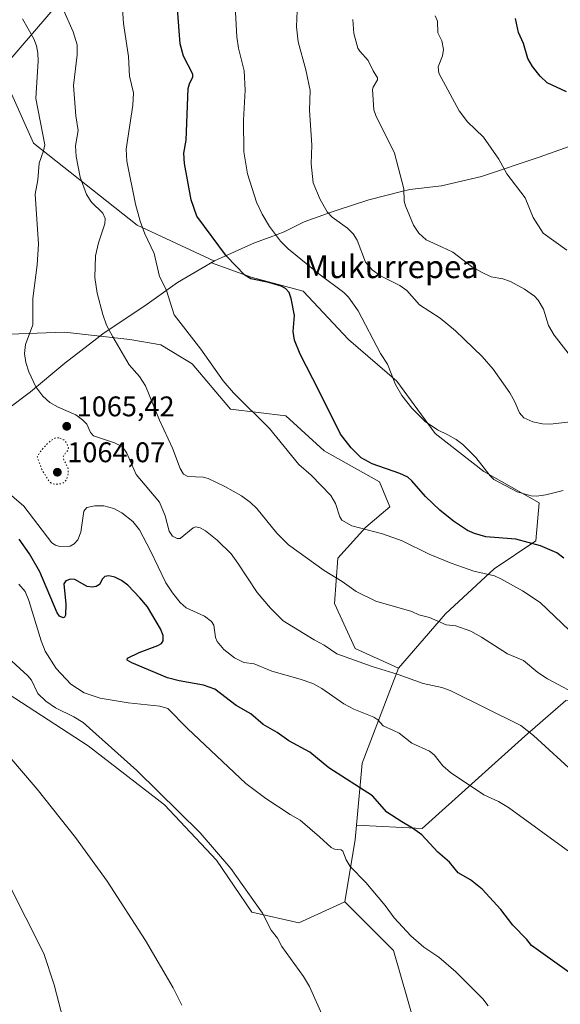
# Model space of a CAD drawing. Units: metres. Extents: x 647885 to 651336, y 4753159 to 4755546.
# Drawn here: x 648887 to 649077, y 4754179 to 4754526 of the extents above; entities that cross this region are included whole.
import ezdxf
from ezdxf.enums import TextEntityAlignment as Align

# ---------------------------------------------------------------- set-up
doc = ezdxf.new("R2010")
doc.units = ezdxf.units.M
doc.header["$MEASUREMENT"] = 0
doc.linetypes.add('DGN Style 5', pattern=[1.1536117293433497, 0.4944050268614355, -0.6592067024819142])
for name, color, linetype, lineweight in [('Arbolado forestal CxS', 92, 'Continuous', 0), ('Curva de nivel maestra', 30, 'Continuous', 30), ('Curva de nivel normal', 30, 'Continuous', 0), ('Curva de nivel normal depresión', 30, 'DGN Style 5', 0), ('Municipio', 91, 'Continuous', 13), ('Municipio CxS', 4, 'Continuous', 0), ('Prado CxS', 92, 'Continuous', 0), ('Punto de cota en terreno', 7, 'Continuous', 0), ('Rótulo de punto de cota en terreno', 7, 'Continuous', 0), ('Texto cartográfico', 7, 'Continuous', 0), ('Vía pecuaria CxS', 92, 'Continuous', 13)]:
    doc.layers.add(name, color=color, linetype=linetype, lineweight=lineweight)
doc.styles.add('Style-Arial', font='txt')

# ---------------------------------------------------------------- blocks, each defined once
blk = doc.blocks.new('*U5')
at = {"layer": 'Prado CxS', "color": 92, "linetype": 'Continuous', "lineweight": 0}
blk.add_polyline3d([(648882.8975000001, 4754288.785300001, 1086.614100000006), (648911.0356999999, 4754270.4253, 1085.665299999993), (648937.9506999999, 4754249.617500001, 1085.1973), (648956.3009000003, 4754230.033500001, 1085.088900000002), (648968.7200999996, 4754211.799500001, 1085.233200000002), (648985.3809000002, 4754207.954500001, 1083.567500000005), (649001.5676999995, 4754215.345100001, 1081.344200000007), (649018.6948999995, 4754198.2093, 1081.230599999995), (649026.0343000004, 4754172.5055, 1082.455199999997)], dxfattribs=at)
blk = doc.blocks.new('*U7')
at = {"layer": 'Arbolado forestal CxS', "color": 92, "linetype": 'Continuous', "lineweight": 0}
blk.add_polyline3d([(649079.4265000002, 4754286.4233, 1060.402900000001), (649064.9533000002, 4754273.7597, 1065.007299999997), (649028.7707000002, 4754241.1963, 1074.304699999993), (649005.6929000001, 4754242.380100001, 1076.624299999996), (649007.6854999998, 4754264.304300001, 1073.195600000006), (649020.5031000003, 4754297.819499999, 1064.033899999995), (649037.0481000004, 4754316.9351, 1059.378299999997), (649054.1759000003, 4754332.8463, 1053.730899999995), (649068.8579000002, 4754342.6371, 1049.317999999999), (649070.0811000001, 4754356.1007, 1045.424599999998), (649050.5066999998, 4754367.116699999, 1045.0291), (649033.3794999998, 4754380.580900001, 1045.111300000004), (649019.9221000001, 4754398.9407, 1044.781600000002), (649002.7947000006, 4754413.628699999, 1047.444699999993), (648986.8903000001, 4754430.7645, 1047.614600000001), (648968.5399000002, 4754435.660499999, 1049.735799999995), (648954.5159, 4754440.675100001, 1051.216400000005), (648955.5921, 4754441.313100001, 1050.891300000003), (648928.3542999999, 4754454.024700001, 1055.6878), (648891.8290999997, 4754482.861300001, 1066.050300000003), (648877.7320999998, 4754514.2611, 1068.215700000001), (648866.6955000004, 4754517.808700001, 1068.040399999998), (648862.7059000004, 4754530.581300001, 1069.818799999994)], dxfattribs=at)
blk = doc.blocks.new('5PATER')
at = {"layer": 'Punto de cota en terreno', "linetype": 'Continuous', "lineweight": 0}
h = blk.add_hatch(color=51, dxfattribs=at)
edge = h.paths.add_edge_path()
edge.add_ellipse((0, 0), major_axis=(-0.1095731443231308, -0.1110710700762829), ratio=0.9994222409660322, start_angle=0, end_angle=360)

msp = doc.modelspace()

# ---------------------------------------------------------------- linework, layer by layer
at = {"layer": 'Arbolado forestal CxS', "color": 92, "linetype": 'Continuous', "lineweight": 0, "extrusion": (0.3700616989889347, 0.1106193337280034, 0.9223978002722013), "elevation": 767076.3497222033, "flags": 128}
msp.add_lwpolyline([(4369262.325232591, -1829130.150950096), (4369233.884930913, -1829106.430800687), (4369213.449809722, -1829097.55370623)], dxfattribs=at)
msp.add_lwpolyline([(4369262.325232591, -1829130.150950096), (4369233.884930913, -1829106.430800687), (4369213.449809722, -1829097.55370623)], dxfattribs=at)
at = {"layer": 'Arbolado forestal CxS', "color": 92, "linetype": 'Continuous', "lineweight": 0, "extrusion": (-0.9055799976121018, 0.2031857706614423, 0.3723444783068245), "elevation": 378668.7031986021, "flags": 128}
msp.add_lwpolyline([(-4780994.865781204, -150758.9594918629), (-4780989.88419006, -150757.2094547469), (-4780967.583500785, -150753.8739111561)], dxfattribs=at)
msp.add_lwpolyline([(-4780994.865781204, -150758.9594918629), (-4780989.88419006, -150757.2094547469), (-4780967.583500785, -150753.8739111561)], dxfattribs=at)
at = {"layer": 'Arbolado forestal CxS', "color": 92, "linetype": 'Continuous', "lineweight": 0}
for points in [[(648866.6955000004, 4754517.808700001, 1068.040399999998), (648877.7320999998, 4754514.2611, 1068.215700000001), (648891.8290999997, 4754482.861300001, 1066.050300000003), (648928.3542999999, 4754454.024700001, 1055.6878), (648955.5921, 4754441.313100001, 1050.891300000003), (648954.5159, 4754440.675100001, 1051.216400000005), (648968.5399000002, 4754435.660499999, 1049.735799999995), (648986.8903000001, 4754430.7645, 1047.614600000001), (649002.7947000006, 4754413.628699999, 1047.444699999993), (649019.9221000001, 4754398.9407, 1044.781600000002), (649033.3794999998, 4754380.580900001, 1045.111300000004), (649050.5066999998, 4754367.116699999, 1045.0291), (649070.0811000001, 4754356.1007, 1045.424599999998), (649068.8579000002, 4754342.6371, 1049.317999999999), (649054.1759000003, 4754332.8463, 1053.730899999995), (649037.0481000004, 4754316.9351, 1059.378299999997), (649020.5031000003, 4754297.819499999, 1064.033899999995)], [(648866.6955000004, 4754517.808700001, 1068.040399999998), (648877.7320999998, 4754514.2611, 1068.215700000001), (648891.8290999997, 4754482.861300001, 1066.050300000003), (648928.3542999999, 4754454.024700001, 1055.6878), (648955.5921, 4754441.313100001, 1050.891300000003), (648954.5159, 4754440.675100001, 1051.216400000005), (648968.5399000002, 4754435.660499999, 1049.735799999995), (648986.8903000001, 4754430.7645, 1047.614600000001), (649002.7947000006, 4754413.628699999, 1047.444699999993), (649019.9221000001, 4754398.9407, 1044.781600000002), (649033.3794999998, 4754380.580900001, 1045.111300000004), (649050.5066999998, 4754367.116699999, 1045.0291), (649070.0811000001, 4754356.1007, 1045.424599999998), (649068.8579000002, 4754342.6371, 1049.317999999999), (649054.1759000003, 4754332.8463, 1053.730899999995), (649037.0481000004, 4754316.9351, 1059.378299999997), (649020.5031000003, 4754297.819499999, 1064.033899999995)], [(648877.7320999998, 4754514.2611, 1068.215700000001), (648891.8290999997, 4754482.861300001, 1066.050300000003), (648928.3542999999, 4754454.024700001, 1055.6878), (648955.5921, 4754441.313100001, 1050.891300000003), (648954.5159, 4754440.675100001, 1051.216400000005), (648968.5399000002, 4754435.660499999, 1049.735799999995), (648986.8903000001, 4754430.7645, 1047.614600000001), (649002.7947000006, 4754413.628699999, 1047.444699999993), (649019.9221000001, 4754398.9407, 1044.781600000002), (649033.3794999998, 4754380.580900001, 1045.111300000004), (649050.5066999998, 4754367.116699999, 1045.0291), (649070.0811000001, 4754356.1007, 1045.424599999998), (649068.8579000002, 4754342.6371, 1049.317999999999), (649054.1759000003, 4754332.8463, 1053.730899999995), (649037.0481000004, 4754316.9351, 1059.378299999997), (649020.5031000003, 4754297.819499999, 1064.033899999995), (649005.2395000001, 4754304.695699999, 1063.920599999998), (648997.8989000004, 4754320.6073, 1061.776899999997), (648999.1233000001, 4754336.518100001, 1058.215500000006), (649008.9102999996, 4754347.533700001, 1054.855899999995), (649017.4241000004, 4754354.6985, 1053.118199999997), (649013.8044999996, 4754363.4453, 1051.202900000004), (648994.2301000003, 4754374.4615, 1052.381200000003), (648980.7726999996, 4754386.701300001, 1053.414300000004), (648961.1980999997, 4754389.149499999, 1055.718699999998), (648947.7407000001, 4754405.0615, 1055.861099999995), (648936.6838999996, 4754411.7313, 1056.828500000003), (648925.7903000005, 4754413.653899999, 1058.8174), (648902.7215, 4754416.217499999, 1063.212899999999), (648883.4972999999, 4754415.576900001, 1066.646900000007)], [(648861.4027000006, 4754420.772700001, 1072.929600000003), (648862.9917000001, 4754420.062899999, 1072.398700000005), (648883.4972999999, 4754415.576900001, 1066.646900000007), (648902.7215, 4754416.217499999, 1063.212899999999), (648925.7903000005, 4754413.653899999, 1058.8174), (648936.6838999996, 4754411.7313, 1056.828500000003), (648947.7407000001, 4754405.0615, 1055.861099999995), (648961.1980999997, 4754389.149499999, 1055.718699999998), (648980.7726999996, 4754386.701300001, 1053.414300000004), (648994.2301000003, 4754374.4615, 1052.381200000003), (649013.8044999996, 4754363.4453, 1051.202900000004), (649017.4241000004, 4754354.6985, 1053.118199999997), (649008.9102999996, 4754347.533700001, 1054.855899999995), (648999.1233000001, 4754336.518100001, 1058.215500000006), (648997.8989000004, 4754320.6073, 1061.776899999997), (649005.2395000001, 4754304.695699999, 1063.920599999998), (649020.5031000003, 4754297.819499999, 1064.033899999995)], [(648861.4027000006, 4754420.772700001, 1072.929600000003), (648862.9917000001, 4754420.062899999, 1072.398700000005), (648883.4972999999, 4754415.576900001, 1066.646900000007), (648902.7215, 4754416.217499999, 1063.212899999999), (648925.7903000005, 4754413.653899999, 1058.8174), (648936.6838999996, 4754411.7313, 1056.828500000003), (648947.7407000001, 4754405.0615, 1055.861099999995), (648961.1980999997, 4754389.149499999, 1055.718699999998), (648980.7726999996, 4754386.701300001, 1053.414300000004), (648994.2301000003, 4754374.4615, 1052.381200000003), (649013.8044999996, 4754363.4453, 1051.202900000004), (649017.4241000004, 4754354.6985, 1053.118199999997), (649008.9102999996, 4754347.533700001, 1054.855899999995), (648999.1233000001, 4754336.518100001, 1058.215500000006), (648997.8989000004, 4754320.6073, 1061.776899999997), (649005.2395000001, 4754304.695699999, 1063.920599999998), (649020.5031000003, 4754297.819499999, 1064.033899999995)], [(648883.4972999999, 4754415.576900001, 1066.646900000007), (648902.7215, 4754416.217499999, 1063.212899999999), (648925.7903000005, 4754413.653899999, 1058.8174), (648936.6838999996, 4754411.7313, 1056.828500000003), (648947.7407000001, 4754405.0615, 1055.861099999995), (648961.1980999997, 4754389.149499999, 1055.718699999998), (648980.7726999996, 4754386.701300001, 1053.414300000004), (648994.2301000003, 4754374.4615, 1052.381200000003), (649013.8044999996, 4754363.4453, 1051.202900000004), (649017.4241000004, 4754354.6985, 1053.118199999997), (649008.9102999996, 4754347.533700001, 1054.855899999995), (648999.1233000001, 4754336.518100001, 1058.215500000006), (648997.8989000004, 4754320.6073, 1061.776899999997), (649005.2395000001, 4754304.695699999, 1063.920599999998), (649020.5031000003, 4754297.819499999, 1064.033899999995), (649007.6854999998, 4754264.304300001, 1073.195600000006), (649005.6929000001, 4754242.380100001, 1076.624299999996), (649005.2380999997, 4754237.376700001, 1078.248500000002), (649001.5676999995, 4754215.345100001, 1081.344200000007), (648985.3809000002, 4754207.954500001, 1083.567500000005), (648968.7200999996, 4754211.799500001, 1085.233200000002), (648956.3009000003, 4754230.033500001, 1085.088900000002), (648937.9506999999, 4754249.617500001, 1085.1973), (648911.0356999999, 4754270.4253, 1085.665299999993), (648882.8975000001, 4754288.785300001, 1086.614100000006)], [(648882.8975000001, 4754288.785300001, 1086.614100000006), (648911.0356999999, 4754270.4253, 1085.665299999993), (648937.9506999999, 4754249.617500001, 1085.1973), (648956.3009000003, 4754230.033500001, 1085.088900000002), (648968.7200999996, 4754211.799500001, 1085.233200000002), (648985.3809000002, 4754207.954500001, 1083.567500000005), (649001.5676999995, 4754215.345100001, 1081.344200000007)], [(649091.7358999997, 4753929.301100001, 1064.095700000005), (649068.8916999997, 4753937.722300001, 1063.093500000003), (649043.6414999999, 4753954.563300001, 1062.719500000007), (649026.6799, 4753959.917500001, 1063.383600000001), (649019.5948999999, 4753995.4639, 1070.581200000001), (649018.4939000001, 4754006.082699999, 1072.895099999994), (649034.2307000002, 4754011.5733, 1075.040900000007), (649061.7856999999, 4754023.4647, 1075.383000000002), (649056.8119000001, 4754035.9057, 1076.616099999999), (649041.2385, 4754050.798699999, 1078.929900000003), (649034.0251000002, 4754073.655300001, 1080.9473), (649038.2355000004, 4754101.890699999, 1081.761499999993), (649042.5115, 4754150.3059, 1081.845700000005), (649026.0343000004, 4754172.5055, 1082.455199999997), (649018.6948999995, 4754198.2093, 1081.230599999995), (649001.5676999995, 4754215.345100001, 1081.344200000007), (649005.2380999997, 4754237.376700001, 1078.248500000002), (649005.6929000001, 4754242.380100001, 1076.624299999996), (649028.7707000002, 4754241.1963, 1074.304699999993), (649064.9533000002, 4754273.7597, 1065.007299999997), (649079.4265000002, 4754286.4233, 1060.402900000001)], [(649005.6929000001, 4754242.380100001, 1076.624299999996), (649028.7707000002, 4754241.1963, 1074.304699999993), (649064.9533000002, 4754273.7597, 1065.007299999997), (649079.4265000002, 4754286.4233, 1060.402900000001), (649097.5173000004, 4754284.6139, 1058.739300000001), (649099.0368999997, 4754284.517300001, 1058.542199999996)], [(649005.6929000001, 4754242.380100001, 1076.624299999996), (649028.7707000002, 4754241.1963, 1074.304699999993), (649064.9533000002, 4754273.7597, 1065.007299999997), (649079.4265000002, 4754286.4233, 1060.402900000001), (649097.5173000004, 4754284.6139, 1058.739300000001), (649099.0368999997, 4754284.517300001, 1058.542199999996)], [(649001.5676999995, 4754215.345100001, 1081.344200000007), (649018.6948999995, 4754198.2093, 1081.230599999995), (649026.0343000004, 4754172.5055, 1082.455199999997), (649042.5115, 4754150.3059, 1081.845700000005), (649038.2355000004, 4754101.890699999, 1081.761499999993), (649034.0251000002, 4754073.655300001, 1080.9473), (649041.2385, 4754050.798699999, 1078.929900000003), (649056.8119000001, 4754035.9057, 1076.616099999999), (649061.7856999999, 4754023.4647, 1075.383000000002), (649034.2307000002, 4754011.5733, 1075.040900000007), (649018.4939000001, 4754006.082699999, 1072.895099999994), (649019.5948999999, 4753995.4639, 1070.581200000001), (649026.6799, 4753959.917500001, 1063.383600000001)]]:
    msp.add_polyline3d(points, dxfattribs=at)
at = {"layer": 'Curva de nivel maestra', "color": 30, "linetype": 'Continuous', "lineweight": 30, "flags": 128}
for points, elevation in [([(649078.75, 4754336.610099999), (649076.2400000002, 4754338.4901), (649070.5300000003, 4754340.9301), (649061.75, 4754343.210100001), (649051.2000000002, 4754344.090100001), (649047.25, 4754345.2601), (649044.8099999997, 4754346.350099999), (649039.8499999996, 4754349.640100001), (649034.9900000002, 4754353.5001), (649029.9199999999, 4754358.270099999), (649025.0999999996, 4754363.880100001), (649023.7199999997, 4754365.0801), (649020.9800000006, 4754366.370100001), (649011.1399999997, 4754369.860099999), (649007.25, 4754371.890100001), (649003.7800000003, 4754375.4301), (649000.0700000003, 4754380.3101), (648992.4699999997, 4754395.440099999), (648985.8200000003, 4754408.530099999), (648983.8300000001, 4754413.4301), (648983.3200000003, 4754416.440099999), (648983.75, 4754422.190099999), (648982.6399999997, 4754428.1801), (648981.9000000004, 4754430.290100001), (648980.6699999999, 4754431.610099999), (648979.0599999997, 4754432.420100001), (648974.79, 4754433.770099999), (648968.4299999997, 4754435.040100001), (648966.3300000001, 4754436.3201), (648959.8099999997, 4754443.0801), (648949.3499999996, 4754457.120100001), (648947.3600000005, 4754462.950099999), (648945.0099999999, 4754475.7601), (648944.8099999997, 4754479.340100001), (648945.6399999997, 4754483.9001), (648946.3600000005, 4754502.120100001), (648946.7800000003, 4754503.8301), (648948.0099999999, 4754506.270099999), (648947.9900000002, 4754507.2501), (648944.6399999997, 4754513.600099999), (648943.5300000003, 4754517.960100001), (648942.5899999999, 4754530.270099999)], 1050), ([(649079.6799999997, 4754500.960100001), (649072.8799999999, 4754504.1601), (649070.3600000005, 4754506.5701), (649067.6600000003, 4754509.9101), (649066.0800000001, 4754512.790100001), (649064.4800000006, 4754518.0601), (649062.7400000002, 4754521.970100001), (649061.6799999997, 4754526.880100001)], 1025), ([(649088.7400000002, 4754184.770099999), (649067.2999999998, 4754199.950099999), (649065.7199999997, 4754202.110099999), (649060.7599999999, 4754207.170100001), (649056.4900000002, 4754212.6801), (649049.8799999999, 4754219.8101), (649045.8700000001, 4754223.140100001), (649041.4699999997, 4754225.5801), (649038.3799999999, 4754229.360099999), (649034.3600000005, 4754232.940099999), (649028.6799999997, 4754238.9901), (649025.4199999999, 4754241.360099999), (649021.6600000003, 4754243.550100001), (649016.3099999997, 4754246.960100001), (649011.2400000002, 4754252.790100001), (648995.9100000003, 4754262.6801), (648989.2000000002, 4754268.130100001), (648981.8499999996, 4754272.1601), (648977.7300000006, 4754275.0701), (648972.7400000002, 4754277.950099999), (648968.4299999997, 4754281.720100001), (648963.2000000002, 4754284.5801), (648955.6699999999, 4754290.360099999), (648951.75, 4754291.800100001), (648943.0999999996, 4754293.340100001), (648939.0199999996, 4754294.420100001), (648926.4800000006, 4754299.620100001), (648924.8099999997, 4754300.6501), (648924.9000000004, 4754301.350099999), (648929.0800000001, 4754303.340100001), (648935.5800000001, 4754305.720100001), (648936.8799999999, 4754306.530099999), (648937.5099999999, 4754307.420100001), (648937.4900000002, 4754309.270099999), (648936.5499999998, 4754311.6801), (648931.9900000002, 4754319.360099999), (648929.3200000003, 4754322.620100001), (648925.0099999999, 4754327.0001), (648922.8600000005, 4754328.710100001), (648920.4500000002, 4754329.880100001), (648918.3200000003, 4754330.3101), (648916.9500000002, 4754330.050100001), (648916.0800000001, 4754329.2401), (648915.1100000005, 4754327.2301), (648913.8799999999, 4754326.530099999), (648912.5499999998, 4754326.300100001), (648910.7699999996, 4754326.600099999), (648906.4299999997, 4754329.0001), (648904.8700000001, 4754329.1601), (648903.2400000002, 4754328.620100001), (648902.4600000001, 4754327.550100001), (648903.2599999999, 4754320.370100001), (648903.1299999999, 4754316.450099999), (648902.79, 4754315.770099999), (648902.2599999999, 4754315.4801), (648901, 4754316.140100001), (648900.2100000001, 4754317.290100001), (648894.0499999998, 4754331.710100001), (648890.4600000001, 4754338.090100001), (648886.7199999997, 4754343.2501)], 1075)]:
    msp.add_lwpolyline(points, dxfattribs=dict(at, elevation=elevation))
at = {"layer": 'Curva de nivel normal', "color": 30, "linetype": 'Continuous', "lineweight": 0, "flags": 128}
for points, elevation in [([(649078.4500000002, 4754360.480000001), (649072.4299999997, 4754358.930000001), (649069.1100000005, 4754358.42), (649067.1500000004, 4754358.51), (649062.29, 4754359.9), (649054.0899999999, 4754364.34), (649052.7699999996, 4754365.609999999), (649047.6500000004, 4754372.060000001), (649043.0999999996, 4754376.609999999), (649040.8099999997, 4754378.439999999), (649037.8099999997, 4754380.01), (649034.1900000004, 4754381.76), (649029.9000000004, 4754384.710000001), (649025.1699999999, 4754389.439999999), (649021.6500000004, 4754393.949999999), (649019.4400000004, 4754397.77), (649016.5199999996, 4754404.970000001), (649014.0800000001, 4754408.76), (649006.2300000006, 4754423.83), (649002.8899999997, 4754428.560000001), (649001.2000000002, 4754430.25), (648992.3200000003, 4754436.77), (648981.5700000003, 4754445.689999999), (648978.8499999996, 4754448.350000001), (648975.04, 4754453.480000001), (648972.3799999999, 4754457.92), (648970.3899999997, 4754462.050000001), (648967.2800000003, 4754472.119999999), (648965.9600000001, 4754479.880000001), (648965.8399999999, 4754491.02), (648966.3799999999, 4754501.539999999), (648966.0899999999, 4754508.369999999), (648964.1200000001, 4754516.359999999), (648963.4600000001, 4754520.34), (648962.3799999999, 4754540.039999999)], 1045), ([(648922.8600000005, 4754535.67), (648923.5499999998, 4754525.050000001), (648925.3200000003, 4754513.430000001), (648925.6799999997, 4754506.52), (648927.0499999998, 4754500.609999999), (648926.8700000001, 4754496.279999999), (648924.4600000001, 4754480.77), (648924.6699999999, 4754476.5), (648927.8200000003, 4754461.439999999), (648929.4000000004, 4754455.41), (648931.0599999997, 4754450.92), (648934.4000000004, 4754444.039999999), (648936.25, 4754435.9), (648938.5700000003, 4754431.34), (648941.4199999999, 4754422.34), (648950.8200000003, 4754410.300000001), (648958.6799999997, 4754399.109999999), (648962.29, 4754394.9), (648974.9900000002, 4754382.27), (648985.3300000001, 4754369.619999999), (648989.7100000001, 4754365.779999999), (648996.6100000005, 4754358.699999999), (648998.29, 4754355.890000001), (648999.7800000003, 4754351.100000001), (649000.4600000001, 4754349.92), (649004.04, 4754347.99), (649014.8099999997, 4754345.199999999), (649021.7599999999, 4754342.65), (649031.2699999996, 4754337.980000001), (649039.0099999999, 4754334.75), (649046.9900000002, 4754332.02), (649054.3200000003, 4754330.310000001), (649056.7999999998, 4754329.140000001), (649064.2000000002, 4754325.029999999), (649070.3799999999, 4754320.980000001), (649080.7599999999, 4754311.07)], 1055), ([(649085.7400000002, 4754287.24), (649072.9100000003, 4754294.060000001), (649069.5599999997, 4754296.300000001), (649064.4800000006, 4754300.49), (649058.9000000004, 4754302.83), (649049.6600000003, 4754308.76), (649045.9299999997, 4754310.779999999), (649040.6699999999, 4754312.75), (649037.25, 4754313.109999999), (649031.4199999999, 4754315.630000001), (649027.6500000004, 4754316.600000001), (649025.2000000002, 4754317.710000001), (649012.4400000004, 4754321.380000001), (649005.5499999998, 4754324.779999999), (649000.6299999999, 4754328.4), (648994.2800000003, 4754332.25), (648981.7100000001, 4754341.220000001), (648977.5499999998, 4754345.369999999), (648970.5700000003, 4754354.029999999), (648968.29, 4754356.16), (648965.0700000003, 4754358.539999999), (648959.25, 4754361.84), (648953.3700000001, 4754364.609999999), (648951.5899999999, 4754365.08), (648946.2599999999, 4754365.310000001), (648944.6399999997, 4754366.180000001), (648943.4800000006, 4754368.17), (648940.8499999996, 4754375.33), (648936.2300000006, 4754385.24), (648931.3200000003, 4754397.380000001), (648929.2100000001, 4754400.680000001), (648925.4800000006, 4754404.789999999), (648919.7800000003, 4754414.600000001), (648917.5599999997, 4754418.730000001), (648916.2100000001, 4754422.449999999), (648914.2300000006, 4754430.029999999), (648913.4000000004, 4754435.529999999), (648913.6799999997, 4754443.189999999), (648914.6900000004, 4754447.720000001), (648917.0099999999, 4754454.49), (648917.1200000001, 4754456.369999999), (648916.29, 4754458.26), (648912.2699999996, 4754462.07), (648910.4900000002, 4754464.789999999), (648908.2800000003, 4754470.890000001), (648906.8499999996, 4754478.15), (648906.6399999997, 4754482), (648907.5499999998, 4754487.380000001), (648906.6900000004, 4754492.480000001), (648905.8600000005, 4754503.180000001), (648907.2000000002, 4754514.02), (648907.2400000002, 4754517.539999999), (648905.8399999999, 4754522.16), (648902.1900000004, 4754530.350000001)], 1060), ([(649081.0199999996, 4754384.65), (649073.9600000001, 4754383.869999999), (649071.2400000002, 4754383.880000001), (649067.7400000002, 4754384.609999999), (649064.6399999997, 4754386.029999999), (649063.0700000003, 4754387.84), (649061.4800000006, 4754391.74), (649059.6699999999, 4754394.859999999), (649053.8200000003, 4754403.25), (649049.9400000004, 4754407.65), (649040.5099999999, 4754416.77), (649035.0899999999, 4754421.16), (649027.8799999999, 4754425.9), (649023.3799999999, 4754430.99), (649020.8799999999, 4754432.66), (649014.1299999999, 4754436.15), (649011.1900000004, 4754438.210000001), (649008.8099999997, 4754440.980000001), (649005.8700000001, 4754448.640000001), (649004.4900000002, 4754450.939999999), (649002.4299999997, 4754452.869999999), (648997.1100000005, 4754456.77), (648995.2800000003, 4754458.74), (648992.8499999996, 4754462.980000001), (648990.4100000003, 4754468.949999999), (648989.7300000006, 4754475.59), (648989.8600000005, 4754482.15), (648989.1399999997, 4754494.51), (648989.3700000001, 4754501.49), (648987.8399999999, 4754508.779999999), (648985.0700000003, 4754518.59), (648984.5499999998, 4754523.949999999), (648984.7100000001, 4754529.539999999)], 1040), ([(648887.9699999997, 4754526.680000001), (648891.9000000004, 4754519.640000001), (648892.8399999999, 4754517.24), (648893.3799999999, 4754514.630000001), (648893.4900000002, 4754511.939999999), (648892.6900000004, 4754498.65), (648895.7699999996, 4754482.27), (648895.3399999999, 4754480.16), (648893.7800000003, 4754475.850000001), (648893.3600000005, 4754470.02), (648892.3899999997, 4754464.9), (648893.6399999997, 4754447.300000001), (648893.1399999997, 4754439.980000001), (648891.6100000005, 4754428.130000001), (648891.54, 4754418.810000001), (648888.9600000001, 4754411.939999999), (648888.5999999996, 4754408.710000001), (648889.1100000005, 4754405.58), (648890.1200000001, 4754402.24), (648892.6299999999, 4754397.029999999), (648895.0700000003, 4754393.67), (648897.5999999996, 4754391.51), (648900.5, 4754389.83), (648906.75, 4754387.050000001), (648909.0899999999, 4754385.380000001), (648910.5800000001, 4754383.789999999), (648911.8499999996, 4754380.850000001), (648912.9400000004, 4754379.66), (648920.3899999997, 4754377.210000001), (648923.2100000001, 4754375.859999999), (648924.6799999997, 4754373.600000001), (648928.0199999996, 4754366.100000001), (648936.1799999997, 4754356.359999999), (648938.2300000006, 4754351.550000001), (648939.5800000001, 4754346.050000001), (648940.79, 4754344.300000001), (648942.4000000004, 4754343.5), (648943.54, 4754343.550000001), (648948.1100000005, 4754347.210000001), (648949.04, 4754347.619999999), (648950.5300000003, 4754347.279999999), (648952.4100000003, 4754346.180000001), (648956.5700000003, 4754342.91), (648961.4600000001, 4754338.050000001), (648963.8700000001, 4754334.84), (648970.5899999999, 4754324.480000001), (648975.3200000003, 4754318.949999999), (648979.8300000001, 4754314.480000001), (648990.7000000002, 4754307.789999999), (648994.29, 4754305.930000001), (648998.6900000004, 4754302.84), (649011.1900000004, 4754298.32), (649020.3899999997, 4754295.560000001), (649029.0999999996, 4754292.42), (649035.6799999997, 4754290.91), (649038.6600000003, 4754289.92), (649063.5099999999, 4754277.58), (649068.0499999998, 4754274.039999999), (649083.1399999997, 4754260.230000001)], 1065), ([(649081.0300000003, 4754407.789999999), (649075.2800000003, 4754415.180000001), (649073.2599999999, 4754418.57), (649071.5800000001, 4754424.350000001), (649069.6900000004, 4754427.529999999), (649068.3399999999, 4754429), (649064.8700000001, 4754431.359999999), (649059.8899999997, 4754434.15), (649057.2100000001, 4754435.08), (649053.1100000005, 4754435.82), (649049.6699999999, 4754437.359999999), (649046.2199999997, 4754439.430000001), (649039.6299999999, 4754444.41), (649035.6200000001, 4754446.34), (649030.2400000002, 4754448.83), (649027.5800000001, 4754451.16), (649025.7800000003, 4754454.02), (649022.9000000004, 4754460.850000001), (649022.4600000001, 4754462.5), (649022.3600000005, 4754466.77), (649019.0099999999, 4754479.32), (649012.4600000001, 4754492.689999999), (649011.7599999999, 4754494.66), (649011.3099999997, 4754501.800000001), (649011.5300000003, 4754502.67), (649013.04, 4754505.180000001), (649013.0999999996, 4754505.9), (649011.4800000006, 4754508.430000001), (649009.7800000003, 4754512.09), (649006.8399999999, 4754515.310000001), (649006.1699999999, 4754516.430000001), (649004.7000000002, 4754521.529999999), (649004.3600000005, 4754526.52)], 1035), ([(649079.8300000001, 4754445.130000001), (649071.3799999999, 4754451.180000001), (649067.9299999997, 4754456.65), (649065.0599999997, 4754463.58), (649058.6600000003, 4754472.119999999), (649055.7800000003, 4754477.300000001), (649050.3600000005, 4754485.07), (649044.8200000003, 4754490.439999999), (649041.7999999998, 4754494.279999999), (649034.6699999999, 4754507.619999999), (649034.4500000002, 4754509.800000001), (649036.0099999999, 4754513.699999999), (649036.29, 4754515.869999999), (649035.7699999996, 4754518.939999999), (649034.3399999999, 4754521.76), (649034.1399999997, 4754525.939999999), (649033.4199999999, 4754527.789999999)], 1030), ([(648881.6200000001, 4754360.730000001), (648888.3799999999, 4754354.850000001), (648898.2400000002, 4754341.930000001), (648899.5700000003, 4754341.140000001), (648901.0700000003, 4754340.720000001), (648904.7400000002, 4754340.850000001), (648906.2000000002, 4754341.65), (648907.4299999997, 4754342.980000001), (648908.5300000003, 4754345.76), (648909.54, 4754353.119999999), (648910.5800000001, 4754354.41), (648913.3799999999, 4754355.07), (648916.5700000003, 4754355), (648920.0800000001, 4754354.09), (648922.9699999997, 4754352.59), (648926.8600000005, 4754349.52), (648929.1299999999, 4754346.51), (648933.0700000003, 4754339.17), (648938.5, 4754327.9), (648940.75, 4754324.289999999), (648943.54, 4754320.92), (648945.6399999997, 4754319.029999999), (648952.1299999999, 4754316.100000001), (648954.5999999996, 4754314.27), (648955.3799999999, 4754312.930000001), (648955.9900000002, 4754308.600000001), (648956.5300000003, 4754307.189999999), (648958.9299999997, 4754304.33), (648962.6200000001, 4754301.480000001), (648965.9299999997, 4754299.82), (648969.5499999998, 4754299.34), (648975.7599999999, 4754296.730000001), (648985.8499999996, 4754293.939999999), (648990.2199999997, 4754292.369999999), (648993.4100000003, 4754290.600000001), (649001.2400000002, 4754285.210000001), (649004.7199999997, 4754283.380000001), (649011.7100000001, 4754280.480000001), (649013.1500000004, 4754279.539999999), (649015.0300000003, 4754277.49), (649018.7000000002, 4754275.779999999), (649020.7199999997, 4754274.92), (649025.1699999999, 4754271.34), (649031.4100000003, 4754268.51), (649032.9800000006, 4754267.189999999), (649036.0300000003, 4754263.380000001), (649038.8099999997, 4754261.029999999), (649050.4900000002, 4754253.119999999), (649055.6399999997, 4754250.789999999), (649059.2300000006, 4754248.65), (649082.1500000004, 4754232.02)], 1070), ([(648886.6600000003, 4754327.380000001), (648888.8300000001, 4754324.800000001), (648890.1200000001, 4754321.630000001), (648894.5199999996, 4754307.42), (648895.9400000004, 4754303.789999999), (648899.79, 4754297.680000001), (648904.9800000006, 4754292.189999999), (648909.7000000002, 4754289.08), (648915.3600000005, 4754287.220000001), (648925.2300000006, 4754285.560000001), (648936.2999999998, 4754284.4), (648939.1799999997, 4754283.58), (648946.0899999999, 4754276.460000001), (648966.6200000001, 4754257.140000001), (648973.6799999997, 4754251.810000001), (648982.29, 4754246.189999999), (648985.8499999996, 4754244.199999999), (648992.6399999997, 4754238.279999999), (648996.7000000002, 4754234.5), (648997.9500000002, 4754233.949999999), (649000.1900000004, 4754233.699999999), (649000.8399999999, 4754233.300000001), (649002, 4754230.230000001), (649003.4699999997, 4754227.83), (649008.9000000004, 4754222.220000001), (649015.7800000003, 4754214.07), (649018.8899999997, 4754209.779999999), (649024.8300000001, 4754203.369999999), (649029.3899999997, 4754199.42), (649034.6799999997, 4754195.939999999), (649040.6399999997, 4754190.67), (649050.2199999997, 4754181.199999999), (649052.0999999996, 4754178.680000001)], 1080), ([(648993.9500000002, 4754174.67), (648989.0999999996, 4754185.5), (648986.9800000006, 4754189.08), (648979.3200000003, 4754199.65), (648977.7800000003, 4754202.58), (648975.6100000005, 4754205.430000001), (648972.5, 4754211.390000001), (648961.3499999996, 4754227.199999999), (648950.5599999997, 4754239.75), (648928.2000000002, 4754261.730000001), (648909.3499999996, 4754278.600000001), (648906.0199999996, 4754280.66), (648899.5599999997, 4754283.75), (648896.1699999999, 4754286.100000001), (648893.3300000001, 4754288.84), (648891.1200000001, 4754293.529999999), (648889.8700000001, 4754295.050000001), (648875.6799999997, 4754307.890000001)], 1085), ([(648872.29, 4754279.350000001), (648893.1500000004, 4754255.08), (648906.6799999997, 4754238.07), (648917.79, 4754222.689999999), (648931.3399999999, 4754201.77), (648941.0300000003, 4754185.100000001), (648944.0599999997, 4754178.99)], 1090), ([(648876.2300000006, 4754235.16), (648895.4400000004, 4754197.189999999), (648899.1500000004, 4754186.07), (648903.1500000004, 4754170.730000001)], 1095)]:
    msp.add_lwpolyline(points, dxfattribs=dict(at, elevation=elevation))
at = {"layer": 'Curva de nivel normal depresión', "color": 30, "linetype": 'DGN Style 5', "lineweight": 0, "elevation": 1065, "flags": 128}
msp.add_lwpolyline([(648900.7699999996, 4754379.039999999), (648899.5899999999, 4754378.949999999), (648898.0499999998, 4754378.140000001), (648896.5300000003, 4754376.75), (648894.4900000002, 4754374.439999999), (648893.1500000004, 4754372.33), (648894.7599999999, 4754367.800000001), (648897.1900000004, 4754363.83), (648898.0999999996, 4754363.050000001), (648899.3700000001, 4754362.57), (648901.9500000002, 4754362.84), (648903.2699999996, 4754363.949999999), (648904.0499999998, 4754366.350000001), (648903.9699999997, 4754368.470000001), (648902.4600000001, 4754371.25), (648902.2699999996, 4754372.15), (648902.6600000003, 4754373.100000001), (648903.9900000002, 4754374.65), (648904.0999999996, 4754375.51), (648903.5599999997, 4754377.130000001), (648902.5099999999, 4754378.310000001), (648900.7699999996, 4754379.039999999)], dxfattribs=at)
at = {"layer": 'Municipio', "color": 91, "linetype": 'Continuous', "lineweight": 13, "flags": 128}
msp.add_lwpolyline([(649084.2650000004, 4754483.045999999), (649070.0360000022, 4754477.984999998), (649049.7530000017, 4754471.119999997), (649035.6060000014, 4754467.842), (649024.460000002, 4754466.545), (649021.5070000007, 4754465.798999999), (649009.941000001, 4754462.876000001), (648998.8050000004, 4754459.291999999), (648997.0860000004, 4754458.739), (648987.2650000004, 4754455.187999997), (648980.1140000012, 4754451.575999999), (648975.2130000006, 4754449.784000002), (648969.6650000004, 4754447.755), (648955.5930000023, 4754441.426), (648950.8070000019, 4754438.596000004), (648942.5730000002, 4754433.727000001), (648931.8370000019, 4754426.084000003), (648916.2160000015, 4754415.647999999), (648914.143000001, 4754414.033999999), (648902.8810000003, 4754405.271000001), (648890.8090000006, 4754395.179000001), (648882.7019999998, 4754389.127000002)], dxfattribs=at)
msp.add_lwpolyline([(649084.2650000004, 4754483.045999999), (649070.0360000022, 4754477.984999998), (649049.7530000017, 4754471.119999997), (649035.6060000014, 4754467.842), (649024.460000002, 4754466.545), (649021.5070000007, 4754465.798999999), (649009.941000001, 4754462.876000001), (648998.8050000004, 4754459.291999999), (648997.0860000004, 4754458.739), (648987.2650000004, 4754455.187999997), (648980.1140000012, 4754451.575999999), (648975.2130000006, 4754449.784000002), (648969.6650000004, 4754447.755), (648955.5930000023, 4754441.426), (648950.8070000019, 4754438.596000004), (648942.5730000002, 4754433.727000001), (648931.8370000019, 4754426.084000003), (648916.2160000015, 4754415.647999999), (648914.143000001, 4754414.033999999), (648902.8810000003, 4754405.271000001), (648890.8090000006, 4754395.179000001), (648882.7019999998, 4754389.127000002)], dxfattribs=at)
at = {"layer": 'Municipio CxS', "color": 4, "linetype": 'Continuous', "lineweight": 0, "flags": 128}
for points in [[(648882.7019999993, 4754389.127000002), (648890.809, 4754395.179), (648902.8809999997, 4754405.270999999), (648914.1430000004, 4754414.033999999), (648916.216000001, 4754415.648), (648931.8370000015, 4754426.084000002), (648942.5729999996, 4754433.727), (648950.8069999992, 4754438.596000002), (648955.5929999995, 4754441.426000001), (648969.6649999998, 4754447.755), (648975.213, 4754449.784000001), (648980.1140000006, 4754451.575999999), (648987.2649999997, 4754455.187999999), (648997.0859999999, 4754458.738999999), (648998.8049999999, 4754459.291999999), (649009.9410000005, 4754462.876), (649021.5070000002, 4754465.799000001), (649024.4599999991, 4754466.545), (649035.6059999987, 4754467.841999999), (649049.7529999989, 4754471.119999998), (649070.0359999995, 4754477.984999998), (649084.2649999999, 4754483.046)], [(649084.2649999999, 4754483.046), (649070.0359999995, 4754477.984999998), (649049.7529999989, 4754471.119999998), (649035.6059999987, 4754467.841999999), (649024.4599999991, 4754466.545), (649021.5070000002, 4754465.799000001), (649009.9410000005, 4754462.876), (648998.8049999999, 4754459.291999999), (648997.0859999999, 4754458.738999999), (648987.2649999997, 4754455.187999999), (648980.1140000006, 4754451.575999999), (648975.213, 4754449.784000001), (648969.6649999998, 4754447.755), (648955.5929999995, 4754441.426000001), (648950.8069999992, 4754438.596000002), (648942.5729999996, 4754433.727), (648931.8370000015, 4754426.084000002), (648916.216000001, 4754415.648), (648914.1430000004, 4754414.033999999), (648902.8809999997, 4754405.270999999), (648890.809, 4754395.179), (648882.7019999993, 4754389.127000002)]]:
    msp.add_lwpolyline(points, dxfattribs=at)
at = {"layer": 'Prado CxS', "color": 92, "linetype": 'Continuous', "lineweight": 0}
for points in [[(648882.8975000001, 4754288.785300001, 1086.614100000006), (648911.0356999999, 4754270.4253, 1085.665299999993), (648937.9506999999, 4754249.617500001, 1085.1973), (648956.3009000003, 4754230.033500001, 1085.088900000002), (648968.7200999996, 4754211.799500001, 1085.233200000002), (648985.3809000002, 4754207.954500001, 1083.567500000005), (649001.5676999995, 4754215.345100001, 1081.344200000007)], [(649001.5676999995, 4754215.345100001, 1081.344200000007), (649018.6948999995, 4754198.2093, 1081.230599999995), (649026.0343000004, 4754172.5055, 1082.455199999997), (649042.5115, 4754150.3059, 1081.845700000005), (649038.2355000004, 4754101.890699999, 1081.761499999993), (649034.0251000002, 4754073.655300001, 1080.9473), (649041.2385, 4754050.798699999, 1078.929900000003), (649056.8119000001, 4754035.9057, 1076.616099999999), (649061.7856999999, 4754023.4647, 1075.383000000002), (649034.2307000002, 4754011.5733, 1075.040900000007), (649018.4939000001, 4754006.082699999, 1072.895099999994), (649019.5948999999, 4753995.4639, 1070.581200000001), (649026.6799, 4753959.917500001, 1063.383600000001)]]:
    msp.add_polyline3d(points, dxfattribs=at)
at = {"layer": 'Vía pecuaria CxS', "color": 92, "linetype": 'Continuous', "lineweight": 13}
msp.add_polyline3d([(648925.3159999996, 4754561.096000001, 1070.181299999997), (648880.716, 4754509.039999999, 1081.330000000002)], dxfattribs=at)
msp.add_polyline3d([(648925.3159999996, 4754561.096000001, 1070.181299999997), (648880.716, 4754509.039999999, 1081.330000000002)], dxfattribs=at)

# ---------------------------------------------------------------- block references
at = {"layer": 'Arbolado forestal CxS', "color": 92, "linetype": 'Continuous', "lineweight": 0}
msp.add_blockref('*U7', (0, 0), dxfattribs=at)
at = {"layer": 'Prado CxS', "color": 92, "linetype": 'Continuous', "lineweight": 0}
msp.add_blockref('*U5', (0, 0), dxfattribs=at)
at = {"layer": 'Punto de cota en terreno', "color": 7, "linetype": 'Continuous', "lineweight": 0, "xscale": 10, "yscale": 10, "zscale": 10}
for p in [(648903.54, 4754383.060000001, 1065.419999999998), (648900.2199999997, 4754366.869999999, 1064.070000000007)]:
    msp.add_blockref('5PATER', p, dxfattribs=at)

# ---------------------------------------------------------------- texts
at = {"layer": 'Rótulo de punto de cota en terreno', "color": 7, "linetype": 'Continuous', "lineweight": 0, "style": 'Style-Arial'}
for s, p in [('1065,42', (648907.0678000003, 4754386.5878)), ('1064,07', (648903.7478, 4754370.397800001))]:
    msp.add_text(s, height=7.000000000000002, dxfattribs=at).set_placement(p)
at = {"layer": 'Texto cartográfico', "color": 7, "linetype": 'Continuous', "lineweight": 0, "style": 'Style-Arial'}
msp.add_text('Mukurrepea', height=8, dxfattribs=at).set_placement((649017.8961256099, 4754439.31015), align=Align.MIDDLE_CENTER)

doc.saveas('drawing.dxf')
